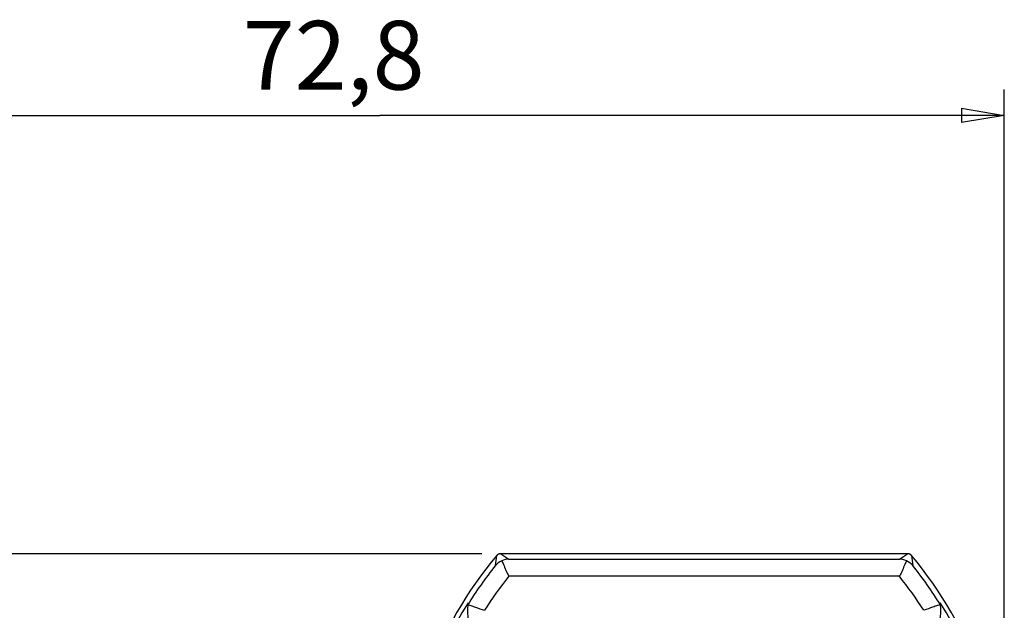
# Model space of a CAD drawing. Extents: x -1 to 205, y -1 to 292.
# Drawn here: x 83 to 140, y 173 to 207 of the extents above; entities that cross this region are included whole.
import ezdxf

# ---------------------------------------------------------------- set-up
doc = ezdxf.new("R2010")
doc.units = 0
doc.header["$MEASUREMENT"] = 0
doc.linetypes.add('HIDDENNEW0', pattern=[4.5, 1.5, -1.5, 1.5])
doc.linetypes.add('PHANTOM', pattern=[29.5, 9.5, -1.5, 3, -1.5, 3, -1.5, 9.5])
doc.layers.get('0').update_dxf_attribs({"linetype": 'CONTINUOUS'})
for name, color, linetype in [('ASSI', 2, 'PHANTOM'), ('DISEGNO', 3, 'HIDDENNEW0'), ('QUOTE', 4, 'HIDDENNEW0')]:
    doc.layers.add(name, color=color, linetype=linetype)
doc.styles.get("Standard").update_dxf_attribs({"font": 'monotxt.shx'})
doc.dimstyles.new('DSTYLE1', dxfattribs={"dimtxt": 4, "dimasz": 2.5, "dimexe": 1.5, "dimexo": 1.5, "dimgap": 1.5, "dimtad": 1, "dimrnd": 0.01, "dimzin": 11, "dimdsep": 46, "dimcen": 0.09, "dimadec": 0, "dimazin": 0, "dimtfac": 1, "dimtdec": 4, "dimtofl": 0, "dimtmove": 0, "dimatfit": 3, "dimfxl": 0, "dimtolj": 1, "dimtzin": 0, "dimarcsym": 0})

# ---------------------------------------------------------------- blocks, each defined once
blk = doc.blocks.new('_AH1')
at = {"color": 0, "linetype": 'Continuous'}
for p, q in [((-1, 0.166667), (0, 0)), ((-1, 0.166667), (-1, -0.166667)), ((0, 0), (-1, -0.166667)), ((0, 0), (-1, 0))]:
    blk.add_line(p, q, dxfattribs=at)
blk = doc.blocks.new('*D0')
at = {"layer": 'ASSI', "color": 2, "linetype": 'Continuous'}
for p, q in [((67.542042, 139.59021), (67.542042, 203.32947)), ((140.34204, 162.84943), (140.34204, 203.32947)), ((67.542042, 201.82947), (103.94204, 201.82947)), ((140.34204, 201.82947), (103.94204, 201.82947))]:
    blk.add_line(p, q, dxfattribs=at)
at = {"layer": 'ASSI', "color": 2, "xscale": 2.5, "yscale": 2.5, "zscale": 2.5, "rotation": 180}
blk.add_blockref('_AH1', (67.542042, 201.82947), dxfattribs=at)
at = {"layer": 'ASSI', "color": 2, "xscale": 2.5, "yscale": 2.5, "zscale": 2.5}
blk.add_blockref('_AH1', (140.34204, 201.82947), dxfattribs=at)
at = {"layer": 'ASSI', "color": 2, "linetype": 'Continuous'}
blk.add_text('72,8', height=4, rotation=360, dxfattribs=at).set_placement((95.942042, 203.33047))
blk = doc.blocks.new('*D1')
at = {"layer": 'ASSI', "color": 2, "linetype": 'Continuous'}
for p, q in [((64.527748, 176.29021), (45.229312, 176.29021)), ((46.729312, 176.29021), (46.729312, 155.69021)), ((109.89204, 176.29021), (71.289638, 176.29021)), ((46.729312, 135.09021), (46.729312, 155.69021)), ((58.67431, 135.09021), (45.229312, 135.09021))]:
    blk.add_line(p, q, dxfattribs=at)
at = {"layer": 'ASSI', "color": 2, "xscale": 2.5, "yscale": 2.5, "zscale": 2.5}
for p, rotation in [((46.729312, 176.29021), 90), ((46.729312, 176.29021), 90), ((46.729312, 135.09021), 270), ((46.729312, 135.09021), 270)]:
    blk.add_blockref('_AH1', p, dxfattribs=dict(at, rotation=rotation))
at = {"layer": 'ASSI', "color": 2, "linetype": 'Continuous'}
for s, p in [('41,2', (45.228312, 159.69021)), (' min. ', (45.228312, 135.69021))]:
    blk.add_text(s, height=4, rotation=90, dxfattribs=at).set_placement(p)

msp = doc.modelspace()

# ---------------------------------------------------------------- linework, layer by layer
at = {"layer": 'DISEGNO', "color": 1, "linetype": 'Continuous'}
for p, q in [((110.98115, 176.29021), (110.9811, 176.29021)), ((134.29204, 176.29021), (111.39204, 176.29021)), ((134.70298, 176.29021), (134.70293, 176.29021)), ((109.06258, 173.31784), (109.06282, 173.31692)), ((136.62126, 173.3169), (136.62149, 173.31784))]:
    msp.add_line(p, q, dxfattribs=at)
at = {"layer": 'DISEGNO', "color": 2, "linetype": 'Continuous'}
for p, q in [((111.39204, 176.29021), (110.98115, 176.29021)), ((134.70293, 176.29021), (134.29204, 176.29021))]:
    msp.add_line(p, q, dxfattribs=at)
at = {"layer": 'DISEGNO', "color": 1, "linetype": 'Continuous'}
for points in [[(110.9811, 176.29021), (110.97263, 176.29009, 0.007186149), (110.96413, 176.28972, 0.007073902), (110.9556, 176.28911, 0.007038262), (110.94703, 176.28826, 0.007129383), (110.93846, 176.28715, 0.007173447), (110.92989, 176.28579, 0.007197623), (110.92133, 176.28417, 0.007213746), (110.91279, 176.28231, 0.007247644), (110.90428, 176.28018, 0.007266249), (110.89581, 176.2778, 0.007289288), (110.8874, 176.27517, 0.007299731), (110.87906, 176.27229, 0.007312141), (110.8708, 176.26916, 0.007324332), (110.86262, 176.26579, 0.007344068), (110.85454, 176.26217, 0.007329823), (110.84657, 176.25832, 0.007288679), (110.83873, 176.25423, 0.00734426), (110.83101, 176.24992, 0.007474462), (110.82342, 176.24538, 0.007270329), (110.81601, 176.24065, 0.006805175), (110.80879, 176.23575, 0.007448304), (110.80164, 176.23056, 0.008777678), (110.79453, 176.22503, 0.00674259), (110.78796, 176.21972, 0.002522871), (110.78211, 176.21482, 0.009285237), (110.77504, 176.20819, 0.015849404), (110.76474, 176.19755, 0.007863981), (110.75162, 176.18338, 0.004213407)], [(134.93248, 176.18338), (134.92694, 176.18977, 0.00718618), (134.92119, 176.19605, 0.007073878), (134.91522, 176.20218, 0.007038181), (134.90906, 176.20819, 0.007129246), (134.90269, 176.21403, 0.007173253), (134.89613, 176.21972, 0.007197373), (134.88938, 176.22523, 0.007213438), (134.88245, 176.23056, 0.007247281), (134.87535, 176.2357, 0.00726583), (134.86808, 176.24065, 0.007288816), (134.86065, 176.24539, 0.007299206), (134.85308, 176.24992, 0.007311566), (134.84536, 176.25423, 0.007323707), (134.83751, 176.25832, 0.007343396), (134.82954, 176.26217, 0.007329108), (134.82147, 176.26579, 0.007287928), (134.81329, 176.26916, 0.007343464), (134.80502, 176.27229, 0.007473616), (134.79666, 176.27517, 0.007269473), (134.78827, 176.2778, 0.006804347), (134.77987, 176.28018, 0.007447371), (134.7713, 176.28231, 0.008776548), (134.76249, 176.28418, 0.006741701), (134.75419, 176.28579, 0.002522535), (134.74667, 176.28712, 0.009283988), (134.73705, 176.28826, 0.01584723), (134.72228, 176.28929, 0.007862894), (134.70298, 176.29021, 0.004212824)]]:
    msp.add_lwpolyline(points, format="xyb", dxfattribs=at)
at = {"layer": 'DISEGNO', "color": 2, "linetype": 'Continuous'}
for centre, radius, start, end in [((110.98115, 175.99021), 0.3, 90, 139.92882), ((134.70293, 175.99021), 0.3, 40.071185, 90), ((128.38539, 161.34943), 23.04335, 139.92882, 180), ((117.29869, 161.34943), 23.04335, 0, 40.071185)]:
    msp.add_arc(centre, radius, start, end, dxfattribs=at)
at = {"layer": 'DISEGNO', "color": 1, "linetype": 'Continuous'}
for centre, start, end in [((112.03989, 172.94946), 170.72039, 172.94666), ((133.6442, 172.94946), 7.0533428, 9.2796074), ((112.03989, 172.94946), 172.94666, 243.27934), ((133.6442, 172.94946), 296.72066, 367.05334)]:
    msp.add_arc(centre, 3, start, end, dxfattribs=at)
at = {"layer": 'QUOTE', "color": 1, "linetype": 'Continuous'}
for p, q in [((111.46023, 175.97529), (134.22385, 175.97529)), ((134.22402, 174.97563), (111.46008, 174.97563))]:
    msp.add_line(p, q, dxfattribs=at)
for centre, radius, start, end in [((128.38504, 161.34956), 22.728083, 141.16334, 148.2277), ((117.29904, 161.34956), 22.728083, 31.7723, 38.836663), ((128.38504, 161.34956), 21.728426, 141.1629, 147.59378), ((117.29904, 161.34956), 21.728426, 32.406221, 38.837096), ((128.38504, 161.34956), 22.775698, 147.95733, 175.75333), ((117.29904, 161.34956), 22.775698, 4.2466708, 32.042672)]:
    msp.add_arc(centre, radius, start, end, dxfattribs=at)
for points in [[(110.9811, 176.29021), (111.1386, 176.18523), (111.29828, 176.08026), (111.46023, 175.97529)], [(134.22385, 175.97529), (134.3858, 176.08026), (134.54548, 176.18523), (134.70298, 176.29021)], [(110.6813, 175.60239), (110.70577, 175.80018), (110.72921, 175.99367), (110.75162, 176.18338)], [(111.04548, 175.86864), (110.90238, 175.81011), (110.77541, 175.71316), (110.6813, 175.60239)], [(111.46023, 175.97529), (111.31697, 175.97138), (111.18041, 175.93625), (111.04548, 175.86864)], [(134.6386, 175.86864), (134.50367, 175.93625), (134.36711, 175.97138), (134.22385, 175.97529)], [(135.00278, 175.60239), (134.90868, 175.71316), (134.7817, 175.81011), (134.6386, 175.86864)], [(134.93248, 176.18338), (134.95487, 175.99367), (134.97831, 175.80018), (135.00278, 175.60239)]]:
    msp.add_open_spline(points, degree=3, dxfattribs=at)
for points, knots in [([(111.04548, 175.86864), (111.07299, 175.81514), (111.18537, 175.58494), (111.32209, 175.20649), (111.46008, 174.97563)], [0.0004463639, 0.0004463639, 0.0004463639, 0.0004463639, 0.0008147409, 0.001626473, 0.001626473, 0.001626473, 0.001626473]), ([(134.6386, 175.86864), (134.61109, 175.81514), (134.49871, 175.58494), (134.362, 175.20649), (134.22402, 174.97563)], [0.0004463639, 0.0004463639, 0.0004463639, 0.0004463639, 0.0008147409, 0.001626473, 0.001626473, 0.001626473, 0.001626473]), ([(109.06282, 173.31692), (109.06789, 173.31513), (109.18142, 173.30692), (109.54434, 173.15764), (109.85635, 173.05591), (110.04038, 172.99423)], [0, 0, 0, 0, 0.000575633, 0.0009850222, 0.0015608156, 0.0015608156, 0.0015608156, 0.0015608156]), ([(136.62126, 173.3169), (136.61619, 173.31513), (136.50267, 173.30692), (136.13974, 173.15764), (135.82773, 173.05591), (135.64369, 172.99423)], [0, 0, 0, 0, 0.000575633, 0.0009850222, 0.0015608156, 0.0015608156, 0.0015608156, 0.0015608156])]:
    msp.add_open_spline(points, degree=3, knots=knots, dxfattribs=at)

# ---------------------------------------------------------------- dimensions: what is measured, and where the dimension line sits
at = {"layer": 'ASSI', "color": 2, "linetype": 'Continuous'}
dim = msp.add_linear_dim(base=(67.542042, 201.82947), p1=(140.34204, 161.34943), p2=(67.542042, 138.09021), angle=180, dimstyle='DSTYLE1', override={"dimblk": '_AH1', "dimsah": 0}, dxfattribs=at)
dim.commit()
dim.dimension.update_dxf_attribs({"geometry": '*D0', "text_midpoint": (103.94204, 205.33047), "dimtype": 128})
dim = msp.add_linear_dim(base=(46.729312, 135.09021), p1=(111.39204, 176.29021), p2=(60.17431, 135.09021), angle=90, text=' min. <>', dimstyle='DSTYLE1', override={"dimblk": '_AH1', "dimsah": 0}, dxfattribs=at)
dim.commit()
dim.dimension.update_dxf_attribs({"geometry": '*D1', "text_midpoint": (43.228312, 155.69021), "dimtype": 128})

doc.saveas('drawing.dxf')
